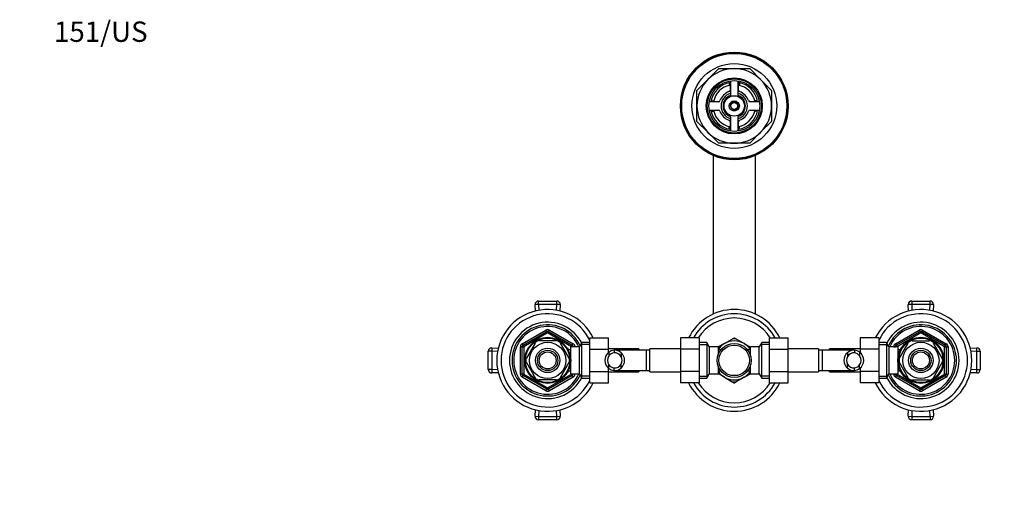
# Model space of a CAD drawing. Units: millimetres. Extents: x -269 to 1150, y 0 to 1165.
# Drawn here: x 0 to 580, y 887 to 1165 of the extents above; entities that cross this region are included whole.
import ezdxf
from ezdxf import colors
from ezdxf.entities.mleader import LeaderData, LeaderLine
from ezdxf.math import Vec2, Vec3

# ---------------------------------------------------------------- set-up
doc = ezdxf.new("R2010")
doc.units = ezdxf.units.MM
doc.layers.add('DV6_Défaut', color=7, linetype='Continuous')
doc.layers.add('Défaut', color=7, linetype='Continuous')

# ---------------------------------------------------------------- blocks, each defined once
blk = doc.blocks.new('_DOT')
at = {"color": 0}
blk.add_line((0, 0), (-1, 0), dxfattribs=at)
at = {"color": 0, "const_width": 0.333}
blk.add_lwpolyline([(-0.1665, 0, 1), (0.1665, 0, 1)], format="xyb", close=True, dxfattribs=at)
blk = doc.blocks.new('SE5')
at = {"layer": 'DV6_Défaut', "color": 7, "linetype": 'Continuous'}
for p, q in [((405.67, 1130.13), (412.12, 1136.57)), ((412.12, 1136.57), (421.23, 1136.57)), ((421.23, 1136.57), (430.34, 1136.57)), ((430.34, 1136.57), (436.78, 1130.13)), ((399.23, 1123.69), (405.67, 1130.13)), ((418.23, 1128.25), (418.23, 1126.71)), ((418.73, 1129.36), (418.73, 1123.94)), ((418.98, 1129.41), (418.98, 1120.78)), ((423.48, 1120.78), (423.48, 1129.41)), ((423.73, 1123.94), (423.73, 1129.36)), ((424.23, 1128.25), (424.23, 1126.71)), ((436.78, 1130.13), (443.23, 1123.69)), ((399.23, 1114.57), (399.23, 1123.69)), ((443.23, 1123.69), (443.23, 1114.57)), ((399.23, 1105.46), (399.23, 1114.57)), ((411.86, 1117.07), (406.44, 1117.07)), ((407.55, 1117.57), (409.09, 1117.57)), ((436.02, 1117.07), (430.6, 1117.07)), ((434.9, 1117.57), (433.36, 1117.57)), ((443.23, 1114.57), (443.23, 1105.46)), ((406.44, 1112.07), (411.86, 1112.07)), ((407.55, 1111.57), (409.09, 1111.57)), ((430.6, 1112.07), (436.02, 1112.07)), ((434.9, 1111.57), (433.36, 1111.57)), ((405.67, 1099.02), (399.23, 1105.46)), ((418.73, 1105.21), (418.73, 1099.78)), ((418.98, 1108.37), (418.98, 1099.74)), ((423.48, 1099.74), (423.48, 1108.37)), ((423.73, 1099.78), (423.73, 1105.21)), ((443.23, 1105.46), (436.78, 1099.02)), ((412.12, 1092.57), (405.67, 1099.02)), ((418.23, 1100.9), (418.23, 1102.44)), ((424.23, 1100.9), (424.23, 1102.44)), ((436.78, 1099.02), (430.34, 1092.57)), ((421.23, 1092.57), (412.12, 1092.57)), ((430.34, 1092.57), (421.23, 1092.57)), ((408.73, 1085.39), (408.73, 991.85)), ((433.73, 991.85), (433.73, 1085.39)), ((305.82, 999.57), (316.64, 999.57)), ((305.82, 997.57), (305.82, 999.57)), ((316.64, 997.57), (316.64, 999.57)), ((525.82, 999.57), (536.64, 999.57)), ((525.82, 999.57), (525.82, 997.57)), ((536.64, 997.57), (536.64, 999.57)), ((305.82, 997.57), (303.82, 997.49)), ((303.98, 993.69), (303.82, 997.49)), ((305.82, 997.57), (305.97, 994.11)), ((316.64, 997.57), (305.82, 997.57)), ((316.49, 994.11), (316.64, 997.57)), ((318.64, 997.49), (316.64, 997.57)), ((318.64, 997.49), (318.47, 993.69)), ((525.82, 997.57), (523.82, 997.49)), ((523.98, 993.69), (523.82, 997.49)), ((525.82, 997.57), (525.97, 994.11)), ((536.64, 997.57), (525.82, 997.57)), ((536.49, 994.11), (536.64, 997.57)), ((538.64, 997.49), (536.64, 997.57)), ((538.64, 997.49), (538.47, 993.69)), ((296.23, 974.39), (310.23, 982.47)), ((296.73, 973.52), (310.73, 981.61)), ((310.73, 981.61), (310.23, 982.47)), ((310.73, 981.61), (311.23, 980.74)), ((311.73, 981.61), (311.23, 980.74)), ((311.73, 981.61), (312.23, 982.47)), ((311.73, 981.61), (325.73, 973.52)), ((312.23, 982.47), (326.23, 974.39)), ((516.23, 974.39), (530.23, 982.47)), ((516.73, 973.52), (530.73, 981.61)), ((530.23, 982.47), (530.73, 981.61)), ((531.23, 980.74), (530.73, 981.61)), ((531.23, 980.74), (531.73, 981.61)), ((532.23, 982.47), (531.73, 981.61)), ((531.73, 981.61), (545.73, 973.52)), ((532.23, 982.47), (546.23, 974.39)), ((311.23, 980.74), (297.23, 972.66)), ((306.1, 976.07), (306.1, 976.38)), ((316.35, 976.07), (306.1, 976.07)), ((325.23, 972.66), (311.23, 980.74)), ((316.35, 976.38), (316.35, 976.07)), ((336.03, 977.84), (347.03, 977.84)), ((336.03, 971.21), (336.03, 977.84)), ((347.03, 971.21), (347.03, 977.84)), ((389.48, 977.85), (389.48, 971.21)), ((400.48, 977.85), (389.48, 977.85)), ((400.48, 977.85), (400.48, 971.21)), ((415.48, 974.53), (420.04, 977.17)), ((421.09, 977.77), (420.2, 977.26)), ((422.26, 977.26), (421.37, 977.77)), ((426.98, 974.53), (422.41, 977.17)), ((441.98, 977.84), (452.98, 977.84)), ((441.98, 971.21), (441.98, 977.84)), ((452.98, 971.21), (452.98, 977.84)), ((495.43, 977.85), (495.43, 971.21)), ((506.43, 977.85), (495.43, 977.85)), ((506.43, 977.85), (506.43, 971.21)), ((531.23, 980.74), (517.23, 972.66)), ((526.1, 976.07), (526.1, 976.38)), ((526.1, 976.07), (536.35, 976.07)), ((545.23, 972.66), (531.23, 980.74)), ((536.35, 976.38), (536.35, 976.07)), ((276.23, 959.16), (276.23, 969.99)), ((278.23, 969.99), (276.23, 969.99)), ((278.31, 971.98), (278.23, 969.99)), ((278.23, 969.99), (278.23, 959.16)), ((281.69, 969.84), (278.23, 969.99)), ((278.31, 971.98), (282.12, 971.82)), ((295.23, 956.49), (295.23, 972.66)), ((296.23, 972.66), (295.23, 972.66)), ((296.73, 973.52), (296.23, 974.39)), ((296.23, 956.49), (296.23, 972.66)), ((296.23, 972.66), (297.23, 972.66)), ((296.73, 973.52), (297.23, 972.66)), ((297.23, 972.66), (297.23, 956.49)), ((303.83, 974.76), (298.71, 965.89)), ((303.56, 974.91), (303.83, 974.76)), ((318.84, 974.96), (318.63, 974.76)), ((318.63, 974.76), (323.75, 965.89)), ((323.33, 971.57), (322.89, 971.57)), ((323.33, 970.96), (322.89, 970.96)), ((323.33, 970.78), (323.33, 971.57)), ((324.83, 970.72), (323.36, 970.72)), ((324.83, 956.57), (324.83, 972.57)), ((330.03, 972.57), (324.83, 972.57)), ((325.73, 973.52), (325.23, 972.66)), ((325.23, 972.57), (325.23, 972.66)), ((326.23, 972.66), (325.23, 972.66)), ((325.73, 973.52), (326.23, 974.39)), ((327.23, 972.66), (326.23, 972.66)), ((326.23, 972.66), (326.23, 972.57)), ((327.23, 972.66), (327.23, 972.57)), ((331.47, 975.07), (330.03, 972.57)), ((330.03, 956.57), (330.03, 972.57)), ((336.03, 973.89), (330.79, 973.89)), ((331.47, 954.07), (331.47, 975.07)), ((336.03, 975.07), (331.47, 975.07)), ((336.03, 971.21), (347.03, 971.21)), ((336.03, 957.94), (336.03, 971.21)), ((365.03, 971.32), (347.03, 971.32)), ((347.03, 969.08), (347.03, 971.21)), ((347.33, 969.35), (347.33, 967.23)), ((350.37, 970.56), (350.37, 969.06)), ((369.48, 970.57), (350.72, 970.57)), ((365.03, 971.32), (365.03, 970.57)), ((369.48, 958.57), (369.48, 970.57)), ((371.48, 970.57), (369.48, 970.57)), ((371.48, 957.82), (371.48, 971.32)), ((389.48, 971.32), (371.48, 971.32)), ((389.48, 971.21), (389.48, 957.94)), ((400.48, 971.21), (389.48, 971.21)), ((405.03, 975.07), (400.48, 975.07)), ((400.48, 973.89), (405.72, 973.89)), ((400.48, 971.21), (400.48, 957.94)), ((405.03, 975.07), (405.03, 954.07)), ((406.48, 972.57), (405.03, 975.07)), ((406.48, 972.57), (406.48, 956.57)), ((411.68, 972.57), (406.48, 972.57)), ((415.48, 974.53), (411.66, 972.33)), ((411.68, 972.57), (411.68, 967.54)), ((413.18, 970.72), (411.68, 970.72)), ((413.18, 970.72), (413.18, 970.51)), ((426.98, 974.53), (430.8, 972.33)), ((429.28, 970.51), (429.28, 970.72)), ((430.78, 970.72), (429.28, 970.72)), ((430.78, 967.54), (430.78, 972.57)), ((435.98, 972.57), (430.78, 972.57)), ((437.42, 975.07), (435.98, 972.57)), ((435.98, 956.57), (435.98, 972.57)), ((441.98, 973.89), (436.74, 973.89)), ((437.42, 954.07), (437.42, 975.07)), ((441.98, 975.07), (437.42, 975.07)), ((441.98, 971.21), (452.98, 971.21)), ((441.98, 957.94), (441.98, 971.21)), ((470.98, 971.32), (452.98, 971.32)), ((452.98, 957.94), (452.98, 971.21)), ((470.98, 971.32), (470.98, 957.82)), ((472.98, 970.57), (470.98, 970.57)), ((472.98, 970.57), (472.98, 958.57)), ((491.74, 970.57), (472.98, 970.57)), ((477.43, 970.57), (477.43, 971.32)), ((495.43, 971.32), (477.43, 971.32)), ((492.09, 970.56), (492.09, 969.06)), ((495.13, 969.35), (495.13, 967.23)), ((495.43, 971.21), (495.43, 969.05)), ((506.43, 971.21), (495.43, 971.21)), ((510.98, 975.07), (506.43, 975.07)), ((506.43, 973.89), (511.67, 973.89)), ((506.43, 971.21), (506.43, 957.94)), ((510.98, 975.07), (510.98, 954.07)), ((512.43, 972.57), (510.98, 975.07)), ((512.43, 972.57), (512.43, 956.57)), ((517.63, 972.57), (512.43, 972.57)), ((515.23, 972.57), (515.23, 972.66)), ((515.23, 972.66), (516.23, 972.66)), ((516.23, 974.39), (516.73, 973.52)), ((516.23, 972.57), (516.23, 972.66)), ((517.23, 972.66), (516.23, 972.66)), ((517.23, 972.66), (516.73, 973.52)), ((517.23, 972.66), (517.23, 972.57)), ((517.63, 972.57), (517.63, 956.57)), ((519.1, 970.72), (517.63, 970.72)), ((518.71, 965.89), (523.83, 974.76)), ((519.13, 971.57), (519.13, 970.78)), ((519.57, 971.57), (519.13, 971.57)), ((519.13, 970.96), (519.57, 970.96)), ((523.61, 974.95), (523.83, 974.76)), ((538.87, 974.93), (538.63, 974.76)), ((543.75, 965.89), (538.63, 974.76)), ((545.23, 972.66), (545.73, 973.52)), ((545.23, 956.49), (545.23, 972.66)), ((545.23, 972.66), (546.23, 972.66)), ((546.23, 974.39), (545.73, 973.52)), ((546.23, 972.66), (547.23, 972.66)), ((546.23, 972.66), (546.23, 956.49)), ((547.23, 972.66), (547.23, 956.49)), ((560.34, 971.82), (564.14, 971.98)), ((564.23, 969.99), (560.76, 969.84)), ((564.23, 969.99), (564.14, 971.98)), ((564.23, 959.16), (564.23, 969.99)), ((564.23, 969.99), (566.23, 969.99)), ((566.23, 969.99), (566.23, 959.16)), ((298.44, 966.04), (298.71, 965.89)), ((323.75, 965.89), (324.01, 966.07)), ((354.5, 969.11), (354.5, 966.77)), ((487.96, 969.11), (487.96, 966.77)), ((518.71, 965.89), (518.45, 966.12)), ((543.75, 965.89), (544.01, 966.04)), ((278.23, 959.16), (276.23, 959.16)), ((278.23, 959.16), (281.69, 959.31)), ((278.23, 959.16), (278.31, 957.17)), ((298.71, 963.26), (298.44, 963.11)), ((298.71, 963.26), (303.83, 954.39)), ((323.75, 963.26), (318.63, 954.39)), ((323.33, 958.19), (322.89, 958.19)), ((323.33, 957.57), (323.33, 958.37)), ((323.36, 958.42), (324.83, 958.42)), ((323.75, 963.26), (324.01, 963.03)), ((336.03, 957.94), (347.03, 957.94)), ((336.03, 951.3), (336.03, 957.94)), ((347.03, 957.94), (347.03, 960.1)), ((347.03, 951.3), (347.03, 957.94)), ((347.03, 957.82), (365.03, 957.82)), ((347.33, 959.8), (347.33, 961.92)), ((350.37, 958.59), (350.37, 960.09)), ((350.72, 958.57), (369.48, 958.57)), ((354.5, 960.04), (354.5, 962.38)), ((365.03, 958.57), (365.03, 957.82)), ((369.48, 958.57), (371.48, 958.57)), ((371.48, 957.82), (389.48, 957.82)), ((389.48, 957.94), (389.48, 951.31)), ((400.48, 957.94), (389.48, 957.94)), ((400.48, 957.94), (400.48, 951.31)), ((411.68, 961.61), (411.68, 956.57)), ((411.68, 958.42), (413.18, 958.42)), ((413.18, 958.42), (413.18, 958.64)), ((429.28, 958.42), (429.28, 958.64)), ((429.28, 958.42), (430.78, 958.42)), ((430.78, 956.57), (430.78, 961.61)), ((441.98, 957.94), (452.98, 957.94)), ((441.98, 951.3), (441.98, 957.94)), ((452.98, 951.3), (452.98, 957.94)), ((452.98, 957.82), (470.98, 957.82)), ((470.98, 958.57), (472.98, 958.57)), ((472.98, 958.57), (491.74, 958.57)), ((477.43, 957.82), (477.43, 958.57)), ((477.43, 957.82), (495.43, 957.82)), ((487.96, 960.04), (487.96, 962.38)), ((492.09, 958.59), (492.09, 960.09)), ((495.13, 959.8), (495.13, 961.92)), ((495.43, 960.07), (495.43, 957.94)), ((495.43, 957.94), (495.43, 951.31)), ((506.43, 957.94), (495.43, 957.94)), ((506.43, 957.94), (506.43, 951.31)), ((517.63, 958.42), (519.1, 958.42)), ((518.71, 963.26), (518.44, 963.07)), ((523.83, 954.39), (518.71, 963.26)), ((519.13, 958.37), (519.13, 957.57)), ((519.13, 958.19), (519.57, 958.19)), ((538.63, 954.39), (543.75, 963.26)), ((544.01, 963.11), (543.75, 963.26)), ((560.76, 959.31), (564.23, 959.16)), ((564.14, 957.17), (564.23, 959.16)), ((564.23, 959.16), (566.23, 959.16)), ((282.12, 957.33), (278.31, 957.17)), ((296.23, 956.49), (295.23, 956.49)), ((297.23, 956.49), (296.23, 956.49)), ((296.23, 954.76), (296.73, 955.63)), ((310.23, 946.68), (296.23, 954.76)), ((297.23, 956.49), (296.73, 955.63)), ((310.73, 947.54), (296.73, 955.63)), ((297.23, 956.49), (311.23, 948.41)), ((303.59, 954.22), (303.83, 954.39)), ((316.35, 953.07), (306.1, 953.07)), ((306.1, 952.77), (306.1, 953.07)), ((311.23, 948.41), (325.23, 956.49)), ((325.73, 955.63), (311.73, 947.54)), ((326.23, 954.76), (312.23, 946.68)), ((316.35, 953.07), (316.35, 952.77)), ((318.85, 954.2), (318.63, 954.39)), ((322.89, 957.57), (323.33, 957.57)), ((324.83, 956.57), (330.03, 956.57)), ((325.23, 956.49), (325.23, 956.57)), ((325.23, 956.49), (325.73, 955.63)), ((325.23, 956.49), (326.23, 956.49)), ((326.23, 954.76), (325.73, 955.63)), ((326.23, 956.57), (326.23, 956.49)), ((327.23, 956.49), (326.23, 956.49)), ((327.23, 956.57), (327.23, 956.49)), ((330.03, 956.57), (331.47, 954.07)), ((336.03, 955.26), (330.79, 955.26)), ((331.47, 954.07), (336.03, 954.07)), ((400.48, 955.26), (405.72, 955.26)), ((400.48, 954.07), (405.03, 954.07)), ((405.03, 954.07), (406.48, 956.57)), ((406.48, 956.57), (411.68, 956.57)), ((415.48, 954.62), (411.67, 956.81)), ((415.48, 954.62), (420.04, 951.98)), ((420.18, 951.9), (421.09, 951.38)), ((421.37, 951.38), (422.25, 951.88)), ((426.98, 954.62), (422.41, 951.98)), ((426.98, 954.62), (430.84, 956.84)), ((430.78, 956.57), (435.98, 956.57)), ((435.98, 956.57), (437.42, 954.07)), ((441.98, 955.26), (436.74, 955.26)), ((437.42, 954.07), (441.98, 954.07)), ((506.43, 955.26), (511.67, 955.26)), ((506.43, 954.07), (510.98, 954.07)), ((510.98, 954.07), (512.43, 956.57)), ((512.43, 956.57), (517.63, 956.57)), ((515.23, 956.49), (515.23, 956.57)), ((515.23, 956.49), (516.23, 956.49)), ((516.23, 956.49), (516.23, 956.57)), ((516.23, 956.49), (517.23, 956.49)), ((516.73, 955.63), (516.23, 954.76)), ((530.23, 946.68), (516.23, 954.76)), ((516.73, 955.63), (517.23, 956.49)), ((530.73, 947.54), (516.73, 955.63)), ((517.23, 956.57), (517.23, 956.49)), ((517.23, 956.49), (531.23, 948.41)), ((519.13, 957.57), (519.57, 957.57)), ((523.62, 954.19), (523.83, 954.39)), ((526.1, 952.77), (526.1, 953.07)), ((526.1, 953.07), (536.35, 953.07)), ((531.23, 948.41), (545.23, 956.49)), ((545.73, 955.63), (531.73, 947.54)), ((546.23, 954.76), (532.23, 946.68)), ((536.35, 953.07), (536.35, 952.77)), ((538.9, 954.24), (538.63, 954.39)), ((546.23, 956.49), (545.23, 956.49)), ((545.73, 955.63), (545.23, 956.49)), ((545.73, 955.63), (546.23, 954.76)), ((546.23, 956.49), (547.23, 956.49)), ((564.14, 957.17), (560.34, 957.33)), ((310.23, 946.68), (310.73, 947.54)), ((311.23, 948.41), (310.73, 947.54)), ((311.23, 948.41), (311.73, 947.54)), ((312.23, 946.68), (311.73, 947.54)), ((336.03, 951.3), (347.03, 951.3)), ((400.48, 951.31), (389.48, 951.31)), ((441.98, 951.3), (452.98, 951.3)), ((506.43, 951.31), (495.43, 951.31)), ((530.73, 947.54), (530.23, 946.68)), ((530.73, 947.54), (531.23, 948.41)), ((531.73, 947.54), (531.23, 948.41)), ((531.73, 947.54), (532.23, 946.68)), ((303.82, 931.66), (303.98, 935.46)), ((305.97, 935.04), (305.82, 931.57)), ((316.64, 931.57), (316.49, 935.04)), ((318.47, 935.46), (318.64, 931.66)), ((523.82, 931.66), (523.98, 935.46)), ((525.97, 935.04), (525.82, 931.57)), ((536.64, 931.57), (536.49, 935.04)), ((538.47, 935.46), (538.64, 931.66)), ((303.82, 931.66), (305.82, 931.57)), ((305.82, 931.57), (316.64, 931.57)), ((305.82, 931.57), (305.82, 929.57)), ((316.64, 929.57), (305.82, 929.57)), ((316.64, 931.57), (318.64, 931.66)), ((316.64, 929.57), (316.64, 931.57)), ((523.82, 931.66), (525.82, 931.57)), ((525.82, 931.57), (536.64, 931.57)), ((525.82, 931.57), (525.82, 929.57)), ((536.64, 929.57), (525.82, 929.57)), ((536.64, 931.57), (538.64, 931.66)), ((536.64, 931.57), (536.64, 929.57))]:
    blk.add_line(p, q, dxfattribs=at)
for centre, radius in [((421.23, 1114.57), 31.75), ((421.23, 1114.57), 31.5), ((421.23, 1114.57), 31), ((421.23, 1114.57), 25), ((421.23, 1114.57), 16.5), ((421.23, 1114.57), 16), ((421.23, 1114.57), 15), ((421.23, 1114.57), 6), ((421.23, 1114.57), 3), ((421.23, 1114.57), 2), ((311.23, 964.57), 13.6), ((311.23, 964.57), 13.1), ((311.23, 964.57), 10.7), ((531.23, 964.57), 13.6), ((531.23, 964.57), 13.1), ((531.23, 964.57), 10.7), ((311.23, 964.57), 7.2), ((311.23, 964.57), 6), ((311.23, 964.57), 5), ((421.23, 964.57), 10), ((421.23, 964.57), 9), ((531.23, 964.57), 7.2), ((531.23, 964.57), 6), ((531.23, 964.57), 5)]:
    blk.add_circle(centre, radius, dxfattribs=at)
for centre, radius, start, end in [((421.23, 1114.57), 22, 90, 135), ((421.23, 1114.57), 22, 45, 90), ((421.23, 1114.57), 22, 135, 180), ((421.23, 1114.57), 14, 100.28656, 169.71344), ((421.23, 1114.57), 12.5, 101.53696, 168.46304), ((421.23, 1114.57), 14, 10.28656, 79.71344), ((421.23, 1114.57), 12.5, 11.53696, 78.46304), ((421.23, 1114.57), 22, 0, 45), ((421.23, 1114.57), 9, 110.48732, 159.51268), ((421.23, 1114.57), 7.75, 106.87727, 253.12273), ((421.23, 1114.57), 6.6, 109.93227, 250.06773), ((417.73, 1123.94), 1, 290.48732, 0), ((421.23, 1114.57), 7.75, 0, 73.12273), ((421.23, 1114.57), 6.6, 289.93227, 70.06773), ((424.73, 1123.94), 1, 180, 249.51268), ((421.23, 1114.57), 9, 20.48732, 69.51268), ((421.23, 1114.57), 22, 180, 225), ((411.86, 1118.07), 1, 270, 339.51268), ((421.23, 1114.57), 2.39, 255, 195), ((421.23, 1114.57), 7.75, 286.87727, 0), ((430.6, 1118.07), 1, 200.48732, 270), ((421.23, 1114.57), 22, 315, 0), ((421.23, 1114.57), 14, 190.28656, 259.71344), ((421.23, 1114.57), 12.5, 191.53696, 258.46304), ((411.86, 1111.07), 1, 20.48732, 90), ((421.23, 1114.57), 9, 200.48732, 249.51268), ((421.23, 1114.57), 14, 280.28656, 349.71344), ((421.23, 1114.57), 12.5, 281.53696, 348.46304), ((421.23, 1114.57), 9, 290.48732, 339.51268), ((430.6, 1111.07), 1, 90, 159.51268), ((417.73, 1105.21), 1, 0, 69.51268), ((424.73, 1105.21), 1, 110.48732, 180), ((421.23, 1114.57), 22, 225, 270), ((421.23, 1114.57), 22, 270, 315), ((305.82, 997.57), 2, 90, 182.48955), ((316.64, 997.57), 2, 357.51045, 90), ((525.82, 997.57), 2, 90, 182.48955), ((536.64, 997.57), 2, 357.51045, 90), ((311.23, 964.57), 30, 26.23785, 333.72786), ((421.23, 964.57), 30, 26.23785, 153.72786), ((531.23, 964.57), 30, 0, 153.72786), ((311.23, 964.57), 27.5, 25.6019, 334.3981), ((311.23, 964.57), 22.5, 26.91829, 333.08171), ((421.23, 964.57), 27.5, 28.83503, 151.12667), ((421.23, 964.57), 25, 32.04048, 147.91598), ((531.23, 964.57), 27.5, 0, 154.3981), ((531.23, 964.57), 22.5, 0, 153.08171), ((311.23, 964.57), 21, 24.20953, 335.79047), ((311.23, 964.57), 20, 23.57818, 336.42182), ((311.23, 980.74), 2, 60, 120), ((311.23, 980.74), 1, 60, 120), ((531.23, 964.57), 21, 0, 155.79047), ((531.23, 964.57), 20, 0, 156.42182), ((531.23, 980.74), 2, 60, 120), ((531.23, 980.74), 1, 60, 120), ((311.23, 964.57), 12.87, 113.45882, 126.54145), ((311.23, 964.57), 12.87, 53.78185, 66.54195), ((421.23, 964.57), 11.5, 60, 120), ((421.23, 964.57), 12.65, 84.60271, 95.4711), ((421.23, 964.57), 13.2, 89.4002, 90.5998), ((531.23, 964.57), 12.87, 113.46895, 126.26894), ((531.23, 964.57), 12.87, 53.61586, 66.53122), ((278.23, 969.99), 2, 87.51045, 180), ((297.23, 972.66), 2, 120, 180), ((297.23, 972.66), 1, 120, 180), ((325.23, 972.66), 1, 0, 60), ((325.23, 972.66), 2, 0, 60), ((350.8, 964.57), 5.9, 125.98558, 234.01442), ((350.94, 964.71), 5.88, 95.59266, 127.91134), ((350.65, 964.76), 5.81, 48.50143, 92.77226), ((421.23, 964.57), 11.5, 120, 146.14343), ((421.23, 964.57), 11.5, 33.85657, 60), ((491.81, 964.76), 5.81, 87.22774, 131.49857), ((491.51, 964.71), 5.88, 52.08866, 84.40734), ((491.66, 964.57), 5.9, 305.98558, 54.01442), ((517.23, 972.66), 2, 120, 180), ((517.23, 972.66), 1, 120, 180), ((545.23, 972.66), 1, 0, 60), ((545.23, 972.66), 2, 0, 60), ((564.23, 969.99), 2, 0, 92.48955), ((311.23, 964.57), 12.87, 173.49951, 186.50009), ((311.23, 964.57), 12.87, 353.11867, 6.65573), ((350.89, 964.57), 4.44, 143.31415, 216.68585), ((350.95, 964.64), 4.45, 97.57056, 144.49639), ((350.64, 964.67), 4.39, 28.53441, 93.5183), ((350.57, 964.57), 6, 310.89091, 49.10909), ((350.57, 964.57), 4.5, 330.78894, 29.21106), ((491.89, 964.57), 6, 130.89091, 229.10909), ((491.89, 964.57), 4.5, 150.78894, 209.21106), ((491.82, 964.67), 4.39, 86.4817, 151.46559), ((491.5, 964.64), 4.45, 35.50361, 82.42944), ((491.56, 964.57), 4.44, 323.31415, 36.68585), ((531.23, 964.57), 30, 206.23785, 0), ((531.23, 964.57), 27.5, 205.6019, 0), ((531.23, 964.57), 22.5, 206.91829, 0), ((531.23, 964.57), 21, 204.20953, 0), ((531.23, 964.57), 20, 203.57818, 0), ((531.23, 964.57), 12.87, 173.11867, 186.65573), ((531.23, 964.57), 12.87, 353.49951, 6.50009), ((278.23, 959.16), 2, 180, 272.48955), ((350.95, 964.51), 4.45, 215.50361, 262.42944), ((350.94, 964.44), 5.88, 232.08866, 264.40734), ((350.64, 964.48), 4.39, 266.4817, 331.46559), ((350.65, 964.39), 5.81, 267.22774, 311.49857), ((421.23, 964.57), 11.5, 213.85657, 240), ((421.23, 964.57), 11.5, 300, 326.14343), ((491.82, 964.48), 4.39, 208.53441, 273.5183), ((491.81, 964.39), 5.81, 228.50143, 272.77226), ((491.5, 964.51), 4.45, 277.57056, 324.49639), ((491.51, 964.44), 5.88, 275.59266, 307.91134), ((564.23, 959.16), 2, 267.51045, 0), ((297.23, 956.49), 2, 180, 240), ((297.23, 956.49), 1, 180, 240), ((311.23, 964.57), 12.87, 233.61586, 246.53122), ((311.23, 964.57), 12.87, 293.46895, 306.26894), ((325.23, 956.49), 1, 300, 0), ((325.23, 956.49), 2, 300, 0), ((421.23, 964.57), 11.5, 240, 300), ((421.23, 964.57), 12.65, 264.53175, 270), ((421.23, 964.57), 12.65, 270, 275.42344), ((517.23, 956.49), 2, 180, 240), ((517.23, 956.49), 1, 180, 240), ((531.23, 964.57), 12.87, 233.78185, 246.54195), ((531.23, 964.57), 12.87, 293.45882, 306.54145), ((545.23, 956.49), 1, 300, 0), ((545.23, 956.49), 2, 300, 0), ((311.23, 948.41), 2, 240, 300), ((311.23, 948.41), 1, 240, 300), ((421.23, 964.57), 30, 206.23785, 333.72786), ((421.23, 964.57), 27.5, 208.83503, 331.12667), ((421.23, 964.57), 25, 212.04048, 327.91598), ((421.23, 964.57), 13.2, 269.4002, 270.5998), ((531.23, 948.41), 2, 240, 300), ((531.23, 948.41), 1, 240, 300), ((305.82, 931.57), 2, 177.51045, 270), ((316.64, 931.57), 2, 270, 2.48955), ((525.82, 931.57), 2, 177.51045, 270), ((536.64, 931.57), 2, 270, 2.48955)]:
    blk.add_arc(centre, radius, start, end, dxfattribs=at)

msp = doc.modelspace()

# ---------------------------------------------------------------- block references
at = {"layer": 'Défaut'}
msp.add_blockref('SE5', (0, 0), dxfattribs=at)

# ---------------------------------------------------------------- leaders
at = {"layer": 'Défaut', "color": 7, "linetype": 'Continuous'}
ml = msp.add_multileader_mtext('Standard', dxfattribs=at)
ml.set_content('{\\pxsm0.9;\\fSolid Edge ISO|b1||i0||c0|p34;\\W1.;07/03/2022\\P}', color=256)
ml.set_leader_properties()
ml.set_arrow_properties(name='DOT')
ml.build(insert=Vec2(0, 0))
ml.multileader.update_dxf_attribs({"leader_type": 0, "dogleg_length": 0, "arrow_head_size": 12})
ctx = ml.context
ctx.base_point, ctx.char_height, ctx.arrow_head_size, ctx.landing_gap_size = Vec3(756.59, 1158.31), 12, 12, 4.2
notes = []
notes.append((ctx, [(0, (0, 0, 0), (0, 0), (1, 0), 1, [])]))
ctx.mtext.insert = Vec3(758.59, 1164.43)
ml = msp.add_multileader_mtext('Standard', dxfattribs=at)
ml.set_content('{\\pxsm0.9;\\fArial|b1||i0||c0|p34;\\W1.;151/US\\P}', color=256)
ml.set_leader_properties()
ml.set_arrow_properties(name='DOT')
ml.build(insert=Vec2(0, 0))
ml.multileader.update_dxf_attribs({"leader_type": 0, "dogleg_length": 0, "arrow_head_size": 12})
ctx = ml.context
ctx.base_point, ctx.char_height, ctx.arrow_head_size, ctx.landing_gap_size = Vec3(18.19, 1158.24), 12, 12, 4.2
notes.append((ctx, [(0, (0, 0, 0), (0, 0), (1, 0), 1, [])]))
ctx.mtext.insert = Vec3(20.19, 1164.35)
for ctx, leaders in notes:
    for number, flags, end, landing, length, lines in leaders:
        leader = LeaderData()
        leader.index, (leader.has_last_leader_line, leader.has_dogleg_vector, leader.attachment_direction) = number, flags
        leader.last_leader_point, leader.dogleg_vector, leader.dogleg_length = Vec3(end), Vec3(landing), length
        for number, points, colour, breaks in lines:
            line = LeaderLine()
            line.index, line.vertices, line.color, line.breaks = number, Vec3.list(points), colors.encode_raw_color(colour), breaks
            leader.lines.append(line)
        ctx.leaders.append(leader)

doc.saveas('drawing.dxf')
